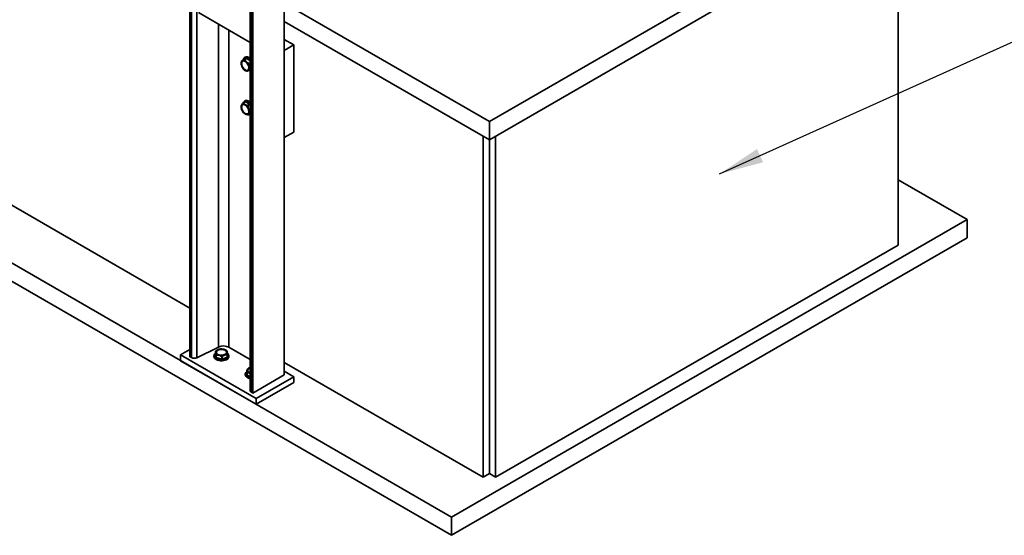
# Model space of a CAD drawing. Units: millimetres. Extents: x 44 to 563, y 35 to 393.
# Drawn here: x 436 to 492, y 84 to 113 of the extents above; entities that cross this region are included whole.
import ezdxf

# ---------------------------------------------------------------- set-up
doc = ezdxf.new("R2010")
doc.units = ezdxf.units.MM
doc.layers.add('NOTES', color=7, linetype='Continuous')
doc.dimstyles.new('SLDDIMSTYLE3', dxfattribs={"dimtxt": 0.18, "dimasz": 2.5, "dimexe": 0, "dimexo": 0.0625, "dimgap": 0, "dimtad": 0, "dimtih": 1, "dimtoh": 1, "dimdec": 0, "dimrnd": 1e-09, "dimzin": 0, "dimdsep": 46, "dimtxsty": 'Standard', "dimsah": 1, "dimcen": 0.09, "dimadec": 0, "dimazin": 0, "dimtfac": 2.5, "dimtdec": 0, "dimtofl": 0, "dimtmove": 0, "dimatfit": 3, "dimfxl": 1, "dimfrac": 2, "dimtolj": 1, "dimtzin": 0, "dimarcsym": 0})

msp = doc.modelspace()

# ---------------------------------------------------------------- linework, layer by layer
at = {"color": 7, "linetype": 'Continuous', "lineweight": 35}
for p, q in [((462.6452, 107.7326), (487.394, 122.0198)), ((462.6452, 106.7119), (487.394, 120.9991)), ((485.6262, 100.7897), (485.6262, 119.9786)), ((407.4909, 116.0974), (460.5239, 85.4821)), ((445.8161, 116.2234), (445.8161, 94.5034)), ((445.8991, 116.1755), (445.8991, 94.4555)), ((446.204, 116.1684), (446.204, 94.4485)), ((414.4559, 115.3422), (445.8161, 97.2384)), ((451.1194, 115.2029), (451.1194, 93.4829)), ((407.4909, 115.0767), (460.5239, 84.4614)), ((449.2027, 114.2849), (449.2027, 92.6022)), ((449.2686, 114.2303), (449.2686, 92.5103)), ((449.3516, 114.1824), (449.3516, 92.4624)), ((451.1194, 114.3863), (462.6452, 107.7326)), ((449.2027, 112.1861), (446.2934, 113.8657)), ((451.1194, 113.3657), (462.6452, 106.7119)), ((451.1194, 112.3449), (451.6497, 112.0387)), ((451.6497, 112.0387), (451.1194, 111.7325)), ((451.6497, 112.0387), (451.6497, 107.1395)), ((449.0023, 111.2859), (448.8227, 111.1972)), ((449.0079, 111.318), (448.8284, 111.2293)), ((448.8901, 111.2211), (449.0023, 111.2859)), ((448.9093, 111.3554), (448.8916, 111.3452)), ((448.9074, 111.2157), (449.0195, 111.2805)), ((449.055, 111.3643), (449.0373, 111.3541)), ((448.8222, 111.197), (448.7097, 111.132)), ((448.7106, 111.1325), (448.8227, 111.1972)), ((448.8227, 111.1972), (448.8222, 111.197)), ((448.9568, 110.5989), (448.971, 110.607)), ((449.1709, 110.6003), (449.2027, 110.5924)), ((448.9234, 108.8431), (448.8108, 108.7781)), ((448.8229, 108.7776), (448.935, 108.8424)), ((448.9093, 108.9058), (448.8916, 108.8956)), ((449.1797, 108.7152), (448.935, 108.8424)), ((448.9588, 108.9234), (448.9411, 108.9132)), ((449.1965, 108.7463), (448.9518, 108.8735)), ((449.0675, 108.6504), (449.1797, 108.7152)), ((449.0833, 108.632), (449.1954, 108.6968)), ((449.0247, 108.1431), (449.0389, 108.1512)), ((449.0666, 108.1599), (449.0389, 108.1512)), ((449.0886, 108.1839), (449.0405, 108.1578)), ((449.1015, 108.1062), (449.2027, 108.1646)), ((449.1759, 108.1491), (449.2027, 108.1428)), ((462.6452, 107.7326), (462.6452, 106.7119)), ((451.6497, 107.1395), (451.1194, 106.8333)), ((462.2917, 87.7272), (462.2917, 106.916)), ((462.9988, 106.916), (462.9988, 87.7272)), ((462.6452, 106.7119), (462.6452, 87.9313)), ((489.5153, 102.2184), (485.6262, 104.4636)), ((460.5239, 85.4821), (489.5153, 102.2184)), ((489.5153, 102.2184), (489.5153, 101.1978)), ((460.5239, 84.4614), (489.5153, 101.1978)), ((462.9988, 87.7272), (485.6262, 100.7897)), ((445.8161, 94.9116), (445.2858, 94.6055)), ((446.204, 94.4485), (447.428, 95.0498)), ((447.246, 94.6931), (447.2, 94.6495)), ((447.246, 94.8009), (447.246, 94.6709)), ((447.246, 94.7993), (447.246, 94.6698)), ((447.246, 94.6698), (447.2737, 94.4704)), ((447.2893, 94.7573), (447.3174, 94.8215)), ((447.3129, 94.8431), (447.3129, 94.8268)), ((447.9466, 94.4812), (447.9189, 94.6805)), ((448.004, 95.0365), (449.2027, 94.3445)), ((445.2858, 94.6055), (449.5284, 92.1563)), ((445.2858, 94.6055), (445.2858, 94.2789)), ((445.2858, 94.2789), (449.5284, 91.8296)), ((445.8161, 94.5034), (445.8991, 94.4555)), ((447.1588, 94.5443), (447.1588, 94.5239)), ((447.2211, 94.6482), (447.2488, 94.4488)), ((447.2737, 94.5999), (447.2737, 94.4704)), ((447.2772, 94.4251), (447.5901, 94.3393)), ((447.2879, 94.588), (447.2879, 94.4585)), ((447.2879, 94.4585), (447.6008, 94.3727)), ((447.6008, 94.5022), (447.6008, 94.3727)), ((447.6258, 94.5034), (447.6258, 94.3739)), ((447.6258, 94.3739), (447.9109, 94.4874)), ((447.6399, 94.3416), (447.9251, 94.4551)), ((447.9109, 94.6169), (447.9109, 94.4874)), ((447.9217, 94.4993), (447.9217, 94.6293)), ((447.9218, 94.4981), (447.9219, 94.4992)), ((447.9677, 94.4186), (447.9677, 94.439)), ((448.0088, 94.5239), (448.0088, 94.5443)), ((451.1194, 94.1768), (462.2917, 87.7272)), ((449.0116, 93.6113), (449.0116, 93.4814)), ((449.0221, 93.5991), (449.0221, 93.4696)), ((449.1071, 93.8487), (449.1071, 93.8323)), ((451.6497, 93.3809), (451.1194, 93.687)), ((448.9266, 93.5238), (448.9266, 93.5033)), ((449.0114, 93.4813), (449.0115, 93.48)), ((451.1194, 93.4829), (449.3516, 92.4624)), ((449.5284, 92.1563), (451.6497, 93.3809)), ((449.5284, 91.8296), (451.6497, 93.0543)), ((451.6497, 93.3809), (451.6497, 93.0543)), ((449.3516, 92.4624), (449.2686, 92.5103)), ((449.5284, 92.1563), (449.5284, 91.8296)), ((462.2917, 87.7272), (462.6452, 87.9313)), ((462.9988, 87.7272), (462.6452, 87.9313)), ((460.5239, 85.4821), (460.5239, 84.4614))]:
    msp.add_line(p, q, dxfattribs=at)
at = {"color": 8, "linetype": 'Continuous', "lineweight": 35}
for p, q in [((447.428, 113.2107), (447.428, 95.0498)), ((448.004, 112.8782), (448.004, 95.0365)), ((449.2027, 111.1094), (449.0195, 111.2805)), ((449.0449, 111.3101), (449.0236, 111.3217)), ((449.2027, 111.1575), (449.0424, 111.3072)), ((448.8179, 111.1963), (448.8182, 111.1947)), ((448.8179, 111.1963), (448.8199, 111.1956)), ((449.1414, 110.9972), (449.2027, 111.0326)), ((449.1535, 110.9753), (449.2027, 111.0037)), ((449.1364, 110.6193), (449.1493, 110.6122)), ((449.1493, 110.6122), (449.2027, 110.609)), ((449.165, 110.6159), (449.2027, 110.6346)), ((448.9221, 108.8685), (448.8984, 108.8287)), ((449.2027, 108.6795), (449.1954, 108.6968)), ((449.2027, 108.7414), (449.1965, 108.7463)), ((449.1052, 108.1097), (449.2027, 108.166)), ((449.1945, 108.1598), (449.2027, 108.1588)), ((447.246, 94.6819), (447.2226, 94.6638)), ((447.246, 94.6756), (447.2426, 94.6743)), ((447.246, 94.6709), (447.246, 94.6698)), ((447.9189, 94.6805), (447.9177, 94.6805)), ((447.92, 94.4461), (447.9451, 94.4656)), ((449.0123, 93.6187), (448.9868, 93.4637)), ((449.0076, 93.4374), (449.2027, 93.3574)), ((449.0221, 93.4696), (449.2027, 93.3955))]:
    msp.add_line(p, q, dxfattribs=at)
at = {"color": 7, "linetype": 'Continuous', "lineweight": 35, "flags": 128}
for points in [[(448.9586, 110.5889), (448.9058, 110.613), (448.8533, 110.6518), (448.804, 110.703), (448.7609, 110.7636), (448.7264, 110.83), (448.7026, 110.8985), (448.6908, 110.9651), (448.6917, 111.0258), (448.7053, 111.0772), (448.7308, 111.1162), (448.7666, 111.1406), (448.8108, 111.1491), (448.8607, 111.1409)], [(448.8625, 111.131), (448.8106, 111.1387), (448.7654, 111.1278), (448.7301, 111.099), (448.707, 111.0542), (448.6977, 110.9965), (448.7029, 110.9299), (448.7221, 110.8588), (448.7541, 110.7881), (448.7968, 110.7227), (448.8471, 110.667), (448.9017, 110.6247), (448.9568, 110.5989)], [(448.971, 110.607), (448.9158, 110.6329), (448.8612, 110.6751), (448.8109, 110.7309), (448.7683, 110.7963), (448.7362, 110.8669), (448.717, 110.938), (448.7118, 111.0047), (448.7211, 111.0623), (448.7442, 111.1071), (448.7669, 111.1285)], [(448.8607, 111.1409), (448.9135, 111.1168), (448.9661, 111.078), (449.0153, 111.0269), (449.0585, 110.9663), (449.093, 110.8998), (449.1168, 110.8313), (449.1286, 110.7648), (449.1277, 110.704), (449.1141, 110.6527), (449.0886, 110.6136), (449.0527, 110.5892), (449.0085, 110.5808), (448.9586, 110.5889)], [(448.9568, 110.5989), (449.0088, 110.5911), (449.0539, 110.602), (449.0893, 110.6309), (449.1124, 110.6757), (449.1217, 110.7333), (449.1165, 110.8), (449.0972, 110.8711), (449.0652, 110.9417), (449.0226, 111.0071), (448.9722, 111.0629), (448.9176, 111.1051), (448.8625, 111.131)], [(449.0666, 110.6095), (449.0229, 110.5993), (448.971, 110.607)], [(449.0047, 110.5682), (449.0104, 110.5665), (449.0182, 110.5645)], [(449.029, 108.1329), (448.9813, 108.1336), (448.9294, 108.1508), (448.8764, 108.1833), (448.8253, 108.2293), (448.7791, 108.2861), (448.7405, 108.3504), (448.7117, 108.4185), (448.6945, 108.4864), (448.6897, 108.5501), (448.6977, 108.6061), (448.718, 108.6509), (448.7495, 108.6821), (448.7903, 108.6977)], [(448.7946, 108.6875), (448.7524, 108.6705), (448.7209, 108.6361), (448.7023, 108.5866), (448.6978, 108.5254), (448.7077, 108.4568), (448.7315, 108.3853), (448.7673, 108.3159), (448.8129, 108.2532), (448.865, 108.2016), (448.9202, 108.1646), (448.9747, 108.1446), (449.0247, 108.1431)], [(449.0389, 108.1512), (448.9888, 108.1528), (448.9343, 108.1727), (448.8792, 108.2098), (448.827, 108.2614), (448.7814, 108.324), (448.7456, 108.3935), (448.7219, 108.465), (448.7119, 108.5336), (448.7164, 108.5948), (448.7351, 108.6442), (448.7666, 108.6786), (448.7669, 108.6789)], [(448.7903, 108.6977), (448.838, 108.697), (448.8899, 108.6798), (448.9429, 108.6473), (448.994, 108.6013), (449.0402, 108.5445), (449.0788, 108.4802), (449.1076, 108.4121), (449.1249, 108.3442), (449.1297, 108.2805), (449.1216, 108.2245), (449.1013, 108.1797), (449.0698, 108.1485), (449.029, 108.1329)], [(449.0247, 108.1431), (449.0669, 108.1601), (449.0984, 108.1945), (449.1171, 108.244), (449.1215, 108.3051), (449.1116, 108.3738), (449.0879, 108.4453), (449.052, 108.5147), (449.0065, 108.5774), (448.9543, 108.629), (448.8991, 108.666), (448.8447, 108.686), (448.7946, 108.6875)], [(448.9093, 108.9058), (448.9099, 108.9061), (448.9588, 108.9234)], [(449.2027, 108.2819), (449.1881, 108.266), (449.1626, 108.2361), (449.141, 108.2078), (449.1239, 108.1817), (449.1115, 108.1584), (449.1042, 108.1383), (449.1021, 108.122), (449.1052, 108.1097)], [(447.2568, 94.8123), (447.2896, 94.8439), (447.3108, 94.8611)], [(447.865, 94.6917), (447.8248, 94.6551), (447.7707, 94.6251), (447.7057, 94.6035), (447.6336, 94.5914), (447.5587, 94.5897), (447.4851, 94.5984), (447.4174, 94.617), (447.3593, 94.6444), (447.3142, 94.679), (447.2848, 94.7189), (447.2728, 94.7617), (447.2789, 94.8048), (447.3027, 94.8459)], [(447.2842, 94.7606), (447.2888, 94.7838), (447.3129, 94.8268)], [(447.3129, 94.8431), (447.2888, 94.8001), (447.2848, 94.755), (447.3012, 94.7108), (447.3369, 94.6705), (447.3894, 94.6369), (447.4551, 94.6124), (447.5296, 94.5985), (447.6078, 94.5962), (447.6844, 94.6057), (447.7542, 94.6262), (447.8123, 94.6565), (447.8548, 94.6945)], [(447.3027, 94.8459), (447.3428, 94.8825), (447.397, 94.9125), (447.462, 94.9341), (447.5341, 94.9462), (447.609, 94.9479), (447.6826, 94.9392), (447.7503, 94.9206), (447.8084, 94.8932), (447.8535, 94.8586), (447.8828, 94.8187), (447.8948, 94.776), (447.8888, 94.7328), (447.865, 94.6917)], [(447.8548, 94.6945), (447.8789, 94.7375), (447.8829, 94.7827), (447.8665, 94.8269), (447.8308, 94.8671), (447.7783, 94.9007), (447.7126, 94.9252), (447.6381, 94.9391), (447.5599, 94.9414), (447.4833, 94.932), (447.4135, 94.9114), (447.3554, 94.8811), (447.3129, 94.8431)], [(447.3129, 94.8268), (447.3554, 94.8648), (447.4135, 94.8951), (447.4833, 94.9156), (447.5599, 94.9251), (447.6381, 94.9228), (447.7126, 94.9089), (447.7783, 94.8843), (447.8308, 94.8508), (447.8665, 94.8105), (447.8829, 94.7663), (447.8835, 94.7606)], [(447.9677, 94.4186), (447.9214, 94.3748), (447.8604, 94.3375), (447.7872, 94.3084), (447.7052, 94.2887), (447.6178, 94.2793), (447.529, 94.2806), (447.4426, 94.2925), (447.3623, 94.3145), (447.2918, 94.3456), (447.234, 94.3846), (447.1915, 94.4296), (447.1661, 94.4788), (447.1588, 94.5239)], [(447.2, 94.6495), (447.1704, 94.6012), (447.159, 94.5503), (447.1661, 94.4992), (447.1915, 94.45), (447.234, 94.405), (447.2918, 94.366), (447.3623, 94.3349), (447.4426, 94.3129), (447.529, 94.301), (447.6178, 94.2997), (447.7052, 94.3091), (447.7872, 94.3288), (447.8604, 94.3579), (447.9214, 94.3952), (447.9677, 94.439)], [(449.0052, 93.6659), (448.9616, 93.6212), (448.935, 93.5723), (448.9266, 93.5212), (448.9368, 93.4703), (448.9652, 93.4217), (449.0104, 93.3775), (449.0705, 93.3398), (449.1429, 93.31), (449.2027, 93.294)], [(449.2027, 93.5905), (449.142, 93.6155), (449.093, 93.6483), (449.0591, 93.6869), (449.0421, 93.7291), (449.0432, 93.7724), (449.0622, 93.8143), (449.0979, 93.8524)], [(449.1071, 93.8487), (449.0705, 93.8087), (449.053, 93.7646), (449.0558, 93.7195), (449.0788, 93.6762), (449.1204, 93.6379), (449.1778, 93.6072), (449.2015, 93.5983)], [(449.0979, 93.8524), (449.1485, 93.8844), (449.2027, 93.9061)], [(449.2027, 93.8987), (449.1604, 93.8818), (449.1071, 93.8487)], [(449.1071, 93.8323), (449.1604, 93.8654), (449.2027, 93.8823)], [(449.1978, 93.2746), (449.1429, 93.2896), (449.0705, 93.3193), (449.0104, 93.3571), (448.9652, 93.4013), (448.9368, 93.4499), (448.9266, 93.5008), (448.9266, 93.5033)]]:
    msp.add_lwpolyline(points, dxfattribs=at)
at = {"color": 8, "linetype": 'Continuous', "lineweight": 35, "flags": 128}
for points in [[(449.2027, 108.7006), (449.1992, 108.6988), (449.1954, 108.6968)], [(447.2426, 94.6743), (447.2453, 94.6723), (447.246, 94.672)]]:
    msp.add_lwpolyline(points, dxfattribs=at)
at = {"color": 7, "linetype": 'Continuous', "lineweight": 35}
for centre, radius, start, end in [((448.979, 111.1906), 0.1736, 70.35567, 181.10648), ((448.992, 111.1985), 0.1774, 69.18131, 117.76763), ((448.9883, 111.3049), 0.0236, 306.4035, 33.61651), ((449.0068, 111.2702), 0.0164, 39.06578, 106.07346), ((448.9913, 111.3278), 0.0551, 300.77522, 338.00872), ((449.0556, 111.3272), 0.0325, 124.26719, 189.71955), ((448.8906, 110.9432), 0.4363, 44.33397, 70.35496), ((448.9135, 110.9637), 0.4248, 47.0906, 70.54144), ((449.1395, 110.9976), 0.45, 164.23899, 182.19497), ((448.1384, 112.5174), 1.4985, 292.44571, 300.10967), ((448.8087, 111.2162), 0.0236, 306.4035, 33.61651), ((449.4402, 110.9057), 0.6254, 149.48223, 157.90199), ((449.2211, 111.3171), 0.3297, 197.90956, 256.01555), ((449.4575, 110.8699), 0.3218, 160.88274, 217.64991), ((449.1395, 110.9976), 0.45, 237.79965, 254.5483), ((448.9673, 110.6124), 0.00651, 304.26719, 9.71955), ((449.1395, 110.9976), 0.45, 252.56962, 255.08392), ((448.451, 111.9479), 1.4985, 292.44571, 300.10967), ((449.1636, 110.6125), 0.0143, 181.2124, 300.83249), ((449.1395, 108.548), 0.45, 172.28856, 182.19497), ((449.0817, 108.4646), 0.4139, 131.38813, 159.67811), ((449.2532, 108.5939), 0.4744, 156.73042, 167.35329), ((448.9755, 108.7513), 0.1655, 101.98841, 170.36345), ((449.0545, 108.9243), 0.2742, 212.34072, 272.72058), ((448.9567, 108.8919), 0.0264, 126.19673, 206.1669), ((448.915, 108.8733), 0.0369, 302.97129, 0.27354), ((448.951, 108.5801), 0.3332, 40.93833, 91.69485), ((448.9658, 108.5885), 0.3349, 44.97218, 91.19107), ((449.4457, 108.5992), 0.3639, 174.82203, 228.11124), ((449.1596, 108.7461), 0.0369, 302.97129, 0.27354), ((449.1607, 108.683), 0.0373, 21.60326, 59.45757), ((449.1395, 108.548), 0.45, 237.79965, 242.09972), ((449.112, 108.5122), 0.4056, 243.16473, 266.94161), ((449.1732, 108.427), 0.3276, 243.90068, 257.50285), ((449.0358, 108.1555), 0.00527, 306.19673, 26.1669), ((447.2161, 94.649), 0.0161, 66.358, 178.04285), ((447.2219, 94.6725), 0.0243, 268.16997, 353.58197), ((446.5543, 94.6015), 0.7195, 359.8744, 15.95379), ((447.4311, 94.6279), 0.253, 120.48877, 136.23077), ((447.5838, 94.5034), 0.45, 117.81117, 127.35844), ((447.3189, 94.8273), 0.00605, 185.06975, 255.57296), ((447.7023, 94.4495), 0.66, 62.79299, 114.55053), ((447.5838, 94.5034), 0.45, 46.28603, 62.18883), ((447.4383, 94.3166), 0.5681, 32.14698, 41.31979), ((447.2022, 94.6315), 0.7195, 359.8744, 15.95379), ((447.83, 94.5457), 0.1743, 322.22729, 60.33902), ((446.0588, 94.7663), 0.3494, 242.79299, 294.55053), ((447.2496, 94.4731), 0.0243, 268.16997, 353.58197), ((447.2903, 94.4758), 0.0175, 198.04028, 262.08783), ((447.2285, 94.4592), 0.0594, 325.03221, 359.40309), ((447.3666, 94.2617), 0.3357, 45.76703, 103.55904), ((447.5414, 94.3733), 0.0594, 325.03221, 359.40309), ((447.6115, 94.4121), 0.0408, 254.85109, 290.45384), ((447.8686, 94.3083), 0.3115, 82.18587, 141.22597), ((447.6722, 94.375), 0.0464, 181.39054, 226.05521), ((447.9573, 94.4885), 0.0464, 181.39054, 226.05521), ((447.9376, 94.4363), 0.0302, 5.06974, 75.57296), ((447.8477, 94.5261), 0.1611, 318.13215, 359.2001), ((449.0178, 93.667), 0.0127, 88.51727, 184.75632), ((449.6983, 93.6053), 0.6866, 162.61025, 179.42056), ((449.0682, 93.3487), 0.2546, 58.11511, 100.42497), ((449.3516, 93.4829), 0.45, 129.07547, 133.28635), ((449.1814, 93.7253), 0.1303, 124.75919, 173.44907), ((449.3516, 93.4829), 0.45, 117.81117, 129.07547), ((449.1139, 93.8328), 0.00676, 183.85078, 246.75049), ((448.9765, 93.4708), 0.0456, 312.99996, 358.52353), ((449.3113, 92.6105), 0.1089, 184.38544, 246.93471)]:
    msp.add_arc(centre, radius, start, end, dxfattribs=at)
at = {"color": 8, "linetype": 'Continuous', "lineweight": 35}
for centre, radius, start, end in [((449.0699, 110.7757), 0.2174, 239.20749, 252.54317), ((449.14, 110.6026), 0.0283, 28.1893, 57.50755), ((448.908, 108.8543), 0.02, 333.46209, 45.01086), ((448.9285, 108.8322), 0.012, 57.3203, 115.23346), ((447.9076, 94.5013), 0.0143, 283.48948, 351.92658), ((447.9435, 94.5032), 0.0222, 193.13503, 278.01302), ((449.1945, 93.6763), 0.2008, 118.7384, 129.05952), ((448.9901, 93.4855), 0.0221, 261.45893, 345.89644), ((449.0256, 93.4833), 0.0141, 187.71323, 255.87054)]:
    msp.add_arc(centre, radius, start, end, dxfattribs=at)
for points, knots in [([(449.0236, 111.3217), (448.9886, 111.3275), (448.9187, 111.3392), (448.8407, 111.2898), (448.8204, 111.2225), (448.8107, 111.1903)], [0, 0, 0, 0, 0.3422786, 0.6846907, 1, 1, 1, 1]), ([(449.1407, 110.6191), (449.1407, 110.6191), (449.1441, 110.6165), (449.1532, 110.6135), (449.1605, 110.615), (449.165, 110.6159)], [0, 0, 0, 0, 0.0020955, 0.3912211, 1, 1, 1, 1]), ([(448.933, 108.8803), (448.9027, 108.8713), (448.8567, 108.8577), (448.8376, 108.8071), (448.831, 108.7898)], [0, 0, 0, 0, 0.6581021, 1, 1, 1, 1]), ([(449.2027, 108.7412), (449.1842, 108.7626), (449.1327, 108.8224), (449.0328, 108.8787), (448.9663, 108.8798), (448.933, 108.8803)], [0, 0, 0, 0, 0.2187602, 0.6094564, 1, 1, 1, 1]), ([(447.2226, 94.6638), (447.206, 94.6352), (447.173, 94.578), (447.1886, 94.4986), (447.2326, 94.4609), (447.2473, 94.4483)], [0, 0, 0, 0, 0.3993797, 0.7989152, 1, 1, 1, 1]), ([(447.9451, 94.4656), (447.9617, 94.4942), (447.9948, 94.5514), (447.9784, 94.632), (447.933, 94.6707), (447.9169, 94.6844)], [0, 0, 0, 0, 0.3925352, 0.7852235, 1, 1, 1, 1]), ([(449.0256, 93.678), (449, 93.6512), (448.9487, 93.5977), (448.9501, 93.5057), (448.9821, 93.4386), (449.0259, 93.4132), (449.0329, 93.4092)], [0, 0, 0, 0, 0.3136007, 0.6273237, 0.9409985, 1, 1, 1, 1])]:
    msp.add_open_spline(points, degree=3, knots=knots, dxfattribs=at)
at = {"color": 7, "linetype": 'Continuous', "lineweight": 35}
for points, knots in [([(449.0424, 111.3072), (449.039, 111.31), (449.0323, 111.3156), (449.0197, 111.3208), (449.0124, 111.319), (449.0079, 111.318)], [0, 0, 0, 0, 0.2812901, 0.5615458, 1, 1, 1, 1]), ([(449.2027, 111.1915), (449.1801, 111.2171), (449.1303, 111.2737), (449.0751, 111.2972), (449.0449, 111.3101)], [0, 0, 0, 0, 0.4530151, 1, 1, 1, 1]), ([(448.7106, 111.1325), (448.7104, 111.1323), (448.7102, 111.1322), (448.7096, 111.1303), (448.7089, 111.1283), (448.7081, 111.1257), (448.7069, 111.1217), (448.706, 111.1182), (448.7053, 111.116)], [0, 0, 0, 0, 0.2495637, 0.3790498, 0.5000625, 0.6207805, 0.7505858, 1, 1, 1, 1]), ([(448.9737, 110.6135), (448.9464, 110.6258), (448.8918, 110.6504), (448.8134, 110.7321), (448.7528, 110.8327), (448.7186, 110.9409), (448.7168, 111.0375), (448.7422, 111.108), (448.7777, 111.1251), (448.7929, 111.1324)], [0, 0, 0, 0, 0.1479953, 0.2961034, 0.4441689, 0.5922295, 0.7402901, 0.8883556, 1, 1, 1, 1]), ([(448.8284, 111.2293), (448.826, 111.2277), (448.8214, 111.2245), (448.8166, 111.2136), (448.8174, 111.2029), (448.8179, 111.1963)], [0, 0, 0, 0, 0.2812901, 0.5615458, 1, 1, 1, 1]), ([(448.8247, 111.1991), (448.8247, 111.1992), (448.8248, 111.1995), (448.8235, 111.1976), (448.8221, 111.1969), (448.8217, 111.1967)], [0, 0, 0, 0, 0.2093866, 0.80752625, 1, 1, 1, 1]), ([(448.9014, 111.2233), (448.8997, 111.2235), (448.8961, 111.224), (448.8921, 111.2221), (448.8901, 111.2211)], [0, 0, 0, 0, 0.500203, 1, 1, 1, 1]), ([(448.9074, 111.2157), (448.9069, 111.2175), (448.9059, 111.2209), (448.9029, 111.2225), (448.9014, 111.2233)], [0, 0, 0, 0, 0.49979703, 1, 1, 1, 1]), ([(449.1535, 110.9753), (449.1539, 110.9776), (449.1546, 110.9811), (449.1538, 110.9858), (449.1525, 110.989), (449.1505, 110.9918), (449.147, 110.995), (449.1436, 110.9963), (449.1414, 110.9972)], [0, 0, 0, 0, 0.2495637, 0.3790498, 0.5000625, 0.6207805, 0.7505858, 1, 1, 1, 1]), ([(449.095, 110.6392), (449.0805, 110.6265), (449.0488, 110.5988), (449.0001, 110.6083), (448.9737, 110.6135)], [0, 0, 0, 0, 0.4566583, 1, 1, 1, 1]), ([(449.0405, 108.1578), (449.0159, 108.158), (448.9666, 108.1583), (448.8821, 108.2104), (448.8057, 108.2923), (448.7476, 108.3952), (448.7166, 108.503), (448.719, 108.5969), (448.7426, 108.6585), (448.7719, 108.6712), (448.7807, 108.675)], [0, 0, 0, 0, 0.1346078, 0.2693184, 0.40399, 0.5386573, 0.6733245, 0.8079963, 0.9427091, 1, 1, 1, 1]), ([(448.8174, 108.7813), (448.8159, 108.7808), (448.8128, 108.7798), (448.8096, 108.7767), (448.808, 108.7751)], [0, 0, 0, 0, 0.500203, 1, 1, 1, 1]), ([(448.8229, 108.7776), (448.8224, 108.7788), (448.8213, 108.7812), (448.8187, 108.7812), (448.8174, 108.7813)], [0, 0, 0, 0, 0.499797, 1, 1, 1, 1]), ([(448.9518, 108.8735), (448.9484, 108.8749), (448.9416, 108.8778), (448.9304, 108.8774), (448.9253, 108.8718), (448.9221, 108.8685)], [0, 0, 0, 0, 0.2812901, 0.5615458, 1, 1, 1, 1]), ([(448.9259, 108.8454), (448.9253, 108.8445), (448.9245, 108.8436), (448.9236, 108.8433), (448.9235, 108.8433)], [0, 0, 0, 0, 0.9008338, 1, 1, 1, 1]), ([(449.0833, 108.632), (449.0833, 108.6344), (449.0833, 108.6379), (449.0816, 108.6422), (449.0798, 108.645), (449.0773, 108.6473), (449.0733, 108.6496), (449.0698, 108.6501), (449.0675, 108.6504)], [0, 0, 0, 0, 0.2495637, 0.3790498, 0.5000625, 0.6207805, 0.7505858, 1, 1, 1, 1]), ([(449.0904, 108.1072), (449.0927, 108.107), (449.0973, 108.1067), (449.1006, 108.1071), (449.1023, 108.1072)], [0, 0, 0, 0, 0.499797, 1, 1, 1, 1]), ([(449.1023, 108.1072), (449.1034, 108.1075), (449.1058, 108.1081), (449.1054, 108.1092), (449.1052, 108.1097)], [0, 0, 0, 0, 0.500203, 1, 1, 1, 1]), ([(447.2426, 94.6743), (447.2388, 94.6725), (447.2313, 94.6689), (447.2222, 94.6599), (447.2215, 94.6526), (447.2211, 94.6482)], [0, 0, 0, 0, 0.2812901, 0.5615458, 1, 1, 1, 1]), ([(447.2452, 94.6675), (447.2454, 94.6678), (447.2456, 94.6683), (447.2474, 94.6692), (447.2477, 94.6693)], [0, 0, 0, 0, 0.8427268, 1, 1, 1, 1]), ([(447.2458, 94.671), (447.2457, 94.6699), (447.2456, 94.6679), (447.2454, 94.6678), (447.2453, 94.6677)], [0, 0, 0, 0, 0.5236756, 1, 1, 1, 1]), ([(447.2484, 94.8029), (447.2475, 94.8018), (447.2458, 94.7997), (447.246, 94.7994), (447.246, 94.7993)], [0, 0, 0, 0, 0.500203, 1, 1, 1, 1]), ([(447.2568, 94.8123), (447.2551, 94.8106), (447.2519, 94.8071), (447.2496, 94.8043), (447.2484, 94.8029)], [0, 0, 0, 0, 0.499797, 1, 1, 1, 1]), ([(447.3174, 94.8215), (447.338, 94.8405), (447.3791, 94.8786), (447.4829, 94.9129), (447.599, 94.9229), (447.7139, 94.9062), (447.8078, 94.8655), (447.8696, 94.8087), (447.8746, 94.766), (447.877, 94.7456)], [0, 0, 0, 0, 0.1446324, 0.2893752, 0.4340763, 0.5787726, 0.7234688, 0.86817, 1, 1, 1, 1]), ([(447.2473, 94.4483), (447.2594, 94.435), (447.2958, 94.3949), (447.4094, 94.3513), (447.5628, 94.3278), (447.7205, 94.3419), (447.8502, 94.3832), (447.8993, 94.4274), (447.92, 94.4461)], [0, 0, 0, 0, 0.0950261, 0.2863672, 0.4777082, 0.6690516, 0.8604244, 1, 1, 1, 1]), ([(447.2488, 94.4488), (447.2496, 94.4461), (447.2513, 94.4405), (447.2601, 94.4315), (447.2707, 94.4275), (447.2772, 94.4251)], [0, 0, 0, 0, 0.2812901, 0.5615458, 1, 1, 1, 1]), ([(447.2737, 94.5999), (447.274, 94.5978), (447.2745, 94.5945), (447.2763, 94.5911), (447.278, 94.5891), (447.2802, 94.5878), (447.2835, 94.587), (447.2862, 94.5876), (447.2879, 94.588)], [0, 0, 0, 0, 0.2495637, 0.37904984, 0.50006251, 0.62078049, 0.75058583, 1, 1, 1, 1]), ([(447.5901, 94.3393), (447.5947, 94.3383), (447.6039, 94.3363), (447.6218, 94.3363), (447.6331, 94.3396), (447.6399, 94.3416)], [0, 0, 0, 0, 0.2812901, 0.5615458, 1, 1, 1, 1]), ([(447.6008, 94.5022), (447.6027, 94.5008), (447.6056, 94.4986), (447.6101, 94.4973), (447.6136, 94.497), (447.617, 94.4976), (447.6214, 94.4994), (447.624, 94.5018), (447.6258, 94.5034)], [0, 0, 0, 0, 0.2495637, 0.3790498, 0.5000625, 0.6207805, 0.7505858, 1, 1, 1, 1]), ([(447.9109, 94.6169), (447.9126, 94.6166), (447.9158, 94.6159), (447.9181, 94.6179), (447.9193, 94.6189)], [0, 0, 0, 0, 0.499797, 1, 1, 1, 1]), ([(447.9193, 94.6189), (447.9202, 94.6204), (447.9219, 94.6233), (447.9217, 94.6277), (447.9217, 94.6299)], [0, 0, 0, 0, 0.500203, 1, 1, 1, 1]), ([(447.9251, 94.4551), (447.9289, 94.4569), (447.9364, 94.4605), (447.9455, 94.4694), (447.9462, 94.4767), (447.9466, 94.4812)], [0, 0, 0, 0, 0.2812901, 0.56154581, 1, 1, 1, 1]), ([(449.0117, 93.6122), (449.0117, 93.6101), (449.0116, 93.6068), (449.0126, 93.6032), (449.0138, 93.6011), (449.0155, 93.5996), (449.0182, 93.5985), (449.0206, 93.5989), (449.0221, 93.5991)], [0, 0, 0, 0, 0.2495637, 0.3790498, 0.5000625, 0.6207805, 0.7505858, 1, 1, 1, 1]), ([(449.0613, 93.7101), (449.0594, 93.7291), (449.0553, 93.7707), (449.0915, 93.8069), (449.1112, 93.8266)], [0, 0, 0, 0, 0.4569197, 1, 1, 1, 1]), ([(449.1112, 93.8266), (449.1354, 93.8452), (449.1613, 93.8651), (449.2001, 93.8733), (449.2027, 93.8739)], [0, 0, 0, 0, 0.9319766, 1, 1, 1, 1]), ([(448.9868, 93.4637), (448.9868, 93.4609), (448.9867, 93.4552), (448.9928, 93.4455), (449.002, 93.4405), (449.0076, 93.4374)], [0, 0, 0, 0, 0.2812901, 0.5615458, 1, 1, 1, 1]), ([(449.0329, 93.4092), (449.0591, 93.3892), (449.1041, 93.3549), (449.1737, 93.3405), (449.2027, 93.3345)], [0, 0, 0, 0, 0.582453, 1, 1, 1, 1])]:
    msp.add_open_spline(points, degree=3, knots=knots, dxfattribs=at)

# ---------------------------------------------------------------- leaders
at = {"layer": 'NOTES'}
msp.add_leader([(475.5853, 104.7882), (511.8975, 121.1515)], dimstyle='SLDDIMSTYLE3', dxfattribs=at)

doc.saveas('drawing.dxf')
